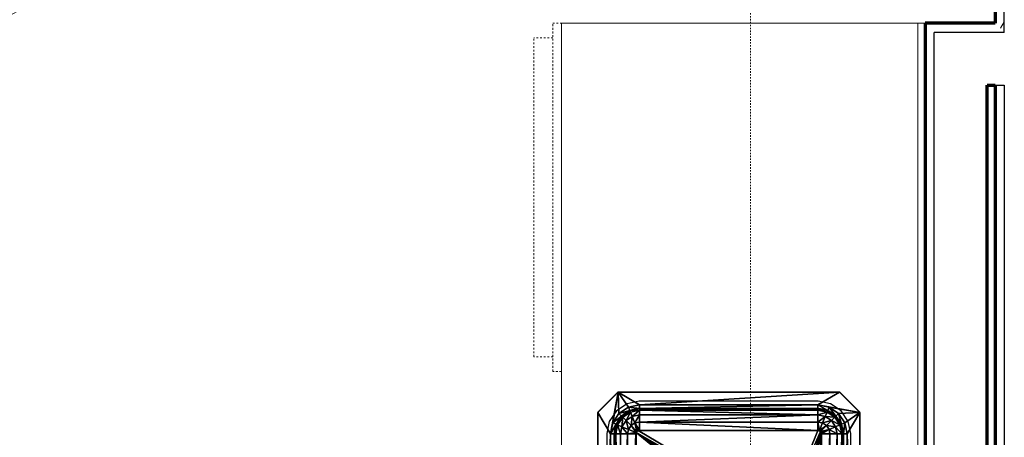
# Model space of a CAD drawing. Units: inches. Extents: x -1002 to 7539, y -1341 to 1567.
# Drawn here: x 1488 to 1555, y -843 to -814 of the extents above; entities that cross this region are included whole.
import ezdxf

# ---------------------------------------------------------------- set-up
doc = ezdxf.new("R2010")
doc.units = ezdxf.units.IN
doc.header["$MEASUREMENT"] = 0
doc.linetypes.add('Dash', pattern=[0.25, 0.125, -0.125])
doc.linetypes.add('Overhead', pattern=[0.15625, 0.09375, -0.0625])
for name, color, linetype, lineweight in [('A-DOOR', 1, 'Continuous', 25), ('A-EQPM', 6, 'Continuous', 18), ('A-FLOR-CASE', 3, 'Continuous', 18), ('A-GENM', 6, 'Continuous', 18), ('A-WALL', 2, 'Continuous', 25), ('A-WALL-PATT', 2, 'Continuous', 18), ('I-WALL', 2, 'Continuous', 25), ('P-SANR-FIXT', 6, 'Continuous', 18)]:
    doc.layers.add(name, color=color, linetype=linetype, lineweight=lineweight)
doc.layers.add('G-IMPT', color=1, linetype='Continuous')
pattern_1 = [(0, (0, 0), (16, 4), [0.66, -11.34, 0.66, -11.34, -64]), (0, (0, 0), (16, 4), [-24, 0.66, -23.34, 0.66, -11.34, -28]), (0, (0, 0), (16, 4), [-60, 0.66, -7.34, 0.66, -19.34]), (120, (6, 2), (-11.464102, 11.8564065), [0.66, -11.34, 0.66, -11.34, -64]), (120, (6, 2), (-11.464102, 11.8564065), [-24, 0.66, -23.34, 0.66, -11.34, -28]), (120, (6, 2), (-11.464102, 11.8564065), [-60, 0.66, -7.34, 0.66, -19.34]), (240, (8, 10), (-4.535898, -15.8564065), [0.66, -11.34, 0.66, -11.34, -64]), (240, (8, 10), (-4.535898, -15.8564065), [-24, 0.66, -23.34, 0.66, -11.34, -28]), (240, (8, 10), (-4.535898, -15.8564065), [-60, 0.66, -7.34, 0.66, -19.34])]

# ---------------------------------------------------------------- blocks, each defined once
blk = doc.blocks.new('Dishwasher - Dishwasher_1-37-Modules')
at = {"layer": 'A-EQPM', "linetype": 'Dash'}
for p, q in [((-11.971, -11.941), (-11.971, -11.348)), ((11.969, -11.348), (11.969, -11.941)), ((11.969, -11.941), (-11.971, -11.941)), ((-10.969, -11.941), (-10.969, -13.25)), ((10.969, -11.941), (10.969, -13.25)), ((10.969, -13.25), (-10.969, -13.25))]:
    blk.add_line(p, q, dxfattribs=at)
blk = doc.blocks.new('Countertop2 - Countertop 2_1-36-Modules')
at = {"layer": 'A-GENM'}
for p, q in [((59.94, 25), (0, 25)), ((59.94, 25), (59.94, 24.5)), ((59.94, 24.5), (59.94, 0.5)), ((59.94, 0.5), (0, 0.5)), ((59.94, 0), (59.94, 0.5))]:
    blk.add_line(p, q, dxfattribs=at)
blk = doc.blocks.new('Kitchen Sink - Name_1-0-Modules')
at = {"layer": 'G-IMPT'}
for p, q in [((18.375, 16.875), (2.875, 16.875)), ((23.125, 16.875), (28.625, 16.875)), ((1.125, 15.125), (1.125, 2.875)), ((20.125, 15.125), (20.125, 2.875)), ((21.375, 15.125), (21.375, 2.875)), ((30.375, 15.125), (30.375, 2.875)), ((2.875, 1.125), (18.375, 1.125)), ((23.125, 1.125), (28.625, 1.125))]:
    blk.add_line(p, q, dxfattribs=at)
blk.add_lwpolyline([(31.5, 1.375), (31.5, 16.625), (30.125, 18), (1.375, 18), (0, 16.625), (0, 1.375), (1.375, 0), (30.125, 0)], close=True, dxfattribs=at)
for centre, radius, start, end in [((2.875, 15.125), 1.75, 90, 180), ((18.375, 15.125), 1.75, 360, 90), ((23.125, 15.125), 1.75, 90, 180), ((28.625, 15.125), 1.75, 360, 90), ((10.625, 11.875), 1.85, 360, 180), ((10.625, 11.875), 1.85, 180, 360), ((25.875, 9), 1.85, 360, 180), ((25.875, 9), 1.85, 180, 360), ((2.875, 2.875), 1.75, 180, 270), ((18.375, 2.875), 1.75, 270, 0), ((23.125, 2.875), 1.75, 180, 270), ((28.625, 2.875), 1.75, 270, 0)]:
    blk.add_arc(centre, radius, start, end, dxfattribs=at)
blk = doc.blocks.new('Kitchen Sink - 3352_dxf_1-2-Modules')
at = {"layer": 'G-IMPT'}
blk.add_lwpolyline([(2.845, -17.38), (28.655, -17.38), (29.493, -17.213), (30.224, -16.724), (30.713, -15.993), (30.88, -15.155), (30.88, -2.845), (30.713, -2.007), (30.224, -1.276), (29.493, -0.787), (28.655, -0.62), (2.845, -0.62), (2.007, -0.787), (1.276, -1.276), (0.787, -2.007), (0.62, -2.845), (0.62, -15.155), (0.787, -15.993), (1.276, -16.724), (2.007, -17.213)], close=True, dxfattribs=at)
at = {"layer": 'P-SANR-FIXT'}
blk.add_blockref('Kitchen Sink - Name_1-0-Modules', (0.001, -17.999), dxfattribs=at)
at = {"layer": 'G-IMPT'}
mesh = blk.add_polyface(dxfattribs=at)
corners = [(1.234, -2.87), (1.359, -2.244), (1.12, -2.87), (1.253, -2.2), (2.2, -1.253), (1.456, -1.456), (1.633, -1.633), (2.105, -1.022), (1.022, -2.105), (1.253, -2.2), (0.87, -2.87), (1.12, -2.87), (1.12, -15.13), (2.2, -1.253), (1.713, -1.713), (2.244, -1.359), (1.633, -1.633), (1.943, -1.943), (1.659, -2.368), (1.559, -2.87), (2.109, -2.555), (2.287, -2.287), (2.046, -2.87), (1.12, -15.13), (1.234, -15.13), (2.046, -15.13), (0, -1.4), (0, -1.4), (0, -16.6), (1.4, 0), (1.4, 0), (0.87, -15.13), (2.87, -0.87)]
mesh.append_faces([[corners[k] for k in face] for face in [(4, 5, 6), (8, 6, 5), (6, 8, 9), (10, 9, 8), (9, 10, 11), (13, 14, 15), (16, 1, 14), (14, 18, 17), (1, 19, 18), (17, 20, 21), (18, 22, 20), (6, 16, 4), (13, 4, 16), (3, 9, 2)]], dxfattribs={"vtx0": -1})
mesh.append_faces([[corners[k] for k in face] for face in [(29, 27, 26), (10, 26, 31), (8, 29, 10), (5, 29, 8), (7, 29, 5), (32, 29, 7)]], dxfattribs={"vtx0": -1, "vtx1": -1})
mesh.append_faces([[corners[k] for k in face] for face in [(26, 27, 28), (27, 29, 30)]], dxfattribs={"vtx0": -1, "vtx1": -1, "vtx2": -1})
mesh.append_faces([[corners[k] for k in face] for face in [(23, 0, 2), (10, 29, 26)]], dxfattribs={"vtx0": -1, "vtx2": -1})
mesh.append_faces([[corners[k] for k in face] for face in [(0, 1, 2), (11, 10, 12), (16, 14, 13), (3, 1, 16), (14, 17, 15), (1, 18, 14), (0, 19, 1), (18, 20, 17), (19, 22, 18), (0, 24, 19), (22, 19, 25), (9, 11, 2)]], dxfattribs={"vtx1": -1})
mesh.append_faces([[corners[k] for k in face] for face in [(11, 12, 2)]], dxfattribs={"vtx1": -1, "vtx2": -1})
mesh.append_faces([[corners[k] for k in face] for face in [(1, 3, 2), (4, 7, 5), (3, 16, 9), (6, 9, 16)]], dxfattribs={"vtx2": -1})
mesh = blk.add_polyface(dxfattribs=at)
corners = [(18.37, -0.87), (19.04, -1.253), (19.135, -1.022), (18.37, -1.12), (2.87, -0.87), (18.996, -1.359), (18.37, -1.559), (18.872, -1.659), (18.37, -1.234), (18.37, -2.046), (18.685, -2.109), (19.131, -2.555), (18.547, -2.693), (18.601, -2.774), (18.953, -2.287), (18.466, -2.639), (18.37, -1.12), (19.04, -1.253), (19.194, -2.87), (18.62, -2.87), (18.37, -2.62), (18.615, -2.821), (18.578, -2.731), (18.509, -2.662), (18.419, -2.625), (18.62, -15.13), (2.87, -1.234), (2.87, -1.559), (2.87, -2.046), (2.87, -1.12), (12.87, -6.12), (12.699, -6.981), (12.211, -7.711), (2.87, -2.62), (12.699, -5.259), (12.211, -4.529), (10.62, -3.87), (11.481, -4.041), (30.1, 0), (1.4, 0), (1.4, 0)]
mesh.append_faces([[corners[k] for k in face] for face in [(21, 13, 19), (22, 12, 13), (23, 15, 12), (24, 20, 15)]])
mesh.append_faces([[corners[k] for k in face] for face in [(0, 1, 2), (1, 0, 3), (5, 6, 7), (7, 9, 10), (11, 12, 13), (14, 15, 12), (5, 16, 8), (18, 13, 19), (9, 15, 10), (16, 26, 8)]], dxfattribs={"vtx0": -1})
mesh.append_faces([[corners[k] for k in face] for face in [(38, 39, 40), (0, 38, 4)]], dxfattribs={"vtx0": -1, "vtx1": -1})
mesh.append_faces([[corners[k] for k in face] for face in [(17, 1, 16), (16, 3, 29), (30, 31, 19), (31, 32, 19), (13, 15, 30), (30, 15, 34), (34, 15, 35), (36, 37, 15), (37, 35, 15)]], dxfattribs={"vtx0": -1, "vtx1": -1, "vtx2": -1})
mesh.append_faces([[corners[k] for k in face] for face in [(16, 5, 17), (4, 38, 40)]], dxfattribs={"vtx0": -1, "vtx2": -1})
mesh.append_faces([[corners[k] for k in face] for face in [(0, 4, 3), (8, 6, 5), (6, 9, 7), (14, 12, 11), (10, 15, 14), (8, 26, 6), (6, 27, 9), (9, 28, 20), (20, 33, 15), (12, 15, 13)]], dxfattribs={"vtx1": -1})
mesh.append_faces([[corners[k] for k in face] for face in [(1, 3, 16), (19, 13, 30)]], dxfattribs={"vtx1": -1, "vtx2": -1})
mesh.append_faces([[corners[k] for k in face] for face in [(9, 20, 15), (18, 19, 25)]], dxfattribs={"vtx2": -1})
mesh = blk.add_polyface(dxfattribs=at)
corners = [(19.881, -2.244), (20.006, -2.87), (20.12, -2.87), (19.987, -2.2), (20.12, -2.87), (20.218, -2.105), (19.987, -2.2), (20.37, -2.87), (19.784, -1.456), (19.607, -1.633), (19.135, -1.022), (19.04, -1.253), (19.527, -1.713), (19.607, -1.633), (18.996, -1.359), (19.04, -1.253), (19.581, -2.368), (19.681, -2.87), (19.297, -1.943), (18.872, -1.659), (19.131, -2.555), (19.194, -2.87), (18.953, -2.287), (18.685, -2.109), (18.913, -2.87), (18.62, -2.87), (18.601, -2.774), (20.12, -15.13), (19.681, -15.13), (20.12, -15.13), (1.4, 0), (30.1, 0), (30.1, 0), (21.13, -2.87), (21.282, -2.105), (21.716, -1.456), (18.37, -0.87)]
mesh.append_faces([[corners[k] for k in face] for face in [(0, 2, 3), (4, 5, 6), (6, 8, 9), (10, 9, 8), (9, 10, 11), (3, 12, 0), (13, 14, 12), (1, 16, 17), (0, 18, 16), (12, 19, 18), (17, 20, 21), (16, 22, 20), (18, 23, 22), (26, 21, 20), (6, 3, 4), (9, 13, 6), (3, 6, 13)]], dxfattribs={"vtx0": -1})
mesh.append_faces([[corners[k] for k in face] for face in [(11, 15, 9)]], dxfattribs={"vtx0": -1, "vtx1": -1})
mesh.append_faces([[corners[k] for k in face] for face in [(13, 9, 15), (30, 31, 32)]], dxfattribs={"vtx0": -1, "vtx1": -1, "vtx2": -1})
mesh.append_faces([[corners[k] for k in face] for face in [(24, 21, 25), (33, 5, 7), (33, 8, 5), (34, 10, 8), (35, 36, 10)]], dxfattribs={"vtx0": -1, "vtx2": -1})
mesh.append_faces([[corners[k] for k in face] for face in [(13, 12, 3), (0, 16, 1), (12, 18, 0), (14, 19, 12), (16, 20, 17), (18, 22, 16), (19, 23, 18), (2, 1, 27), (17, 28, 1), (17, 21, 28), (29, 4, 2)]], dxfattribs={"vtx1": -1})
mesh.append_faces([[corners[k] for k in face] for face in [(15, 14, 13)]], dxfattribs={"vtx1": -1, "vtx2": -1})
mesh.append_faces([[corners[k] for k in face] for face in [(0, 1, 2), (4, 7, 5), (6, 5, 8), (4, 3, 2)]], dxfattribs={"vtx2": -1})
mesh = blk.add_polyface(dxfattribs=at)
corners = [(2.87, -1.12), (2.105, -1.022), (2.2, -1.253), (2.87, -0.87), (18.37, -1.12), (2.87, -1.234), (2.368, -1.659), (2.87, -1.559), (2.244, -1.359), (1.943, -1.943), (2.555, -2.109), (2.87, -2.046), (2.287, -2.287), (2.693, -2.693), (2.774, -2.639), (2.639, -2.774), (2.109, -2.555), (2.2, -1.253), (2.87, -1.12), (2.87, -2.62), (2.046, -2.87), (2.62, -2.87), (2.821, -2.625), (2.731, -2.662), (2.662, -2.731), (2.625, -2.821), (18.37, -1.12), (18.37, -1.559), (18.37, -2.046), (18.37, -2.62), (2.046, -15.13), (2.639, -15.226), (8.541, -5.259), (18.466, -2.639), (9.029, -4.529), (9.759, -4.041), (10.62, -3.87)]
mesh.append_faces([[corners[k] for k in face] for face in [(22, 14, 19), (23, 13, 14), (24, 15, 13), (25, 21, 15)]])
mesh.append_faces([[corners[k] for k in face] for face in [(0, 1, 2), (4, 3, 0), (5, 6, 7), (8, 9, 6), (7, 10, 11), (6, 12, 10), (10, 13, 14), (12, 15, 13), (5, 17, 8), (19, 10, 14), (10, 19, 11), (15, 20, 21), (20, 15, 16), (2, 17, 0)]], dxfattribs={"vtx0": -1})
mesh.append_faces([[corners[k] for k in face] for face in [(18, 17, 5), (0, 18, 4)]], dxfattribs={"vtx0": -1, "vtx1": -1})
mesh.append_faces([[corners[k] for k in face] for face in [(31, 32, 21), (21, 32, 13), (19, 13, 33), (32, 34, 13), (34, 35, 13), (35, 36, 13), (13, 36, 33)]], dxfattribs={"vtx0": -1, "vtx1": -1, "vtx2": -1})
mesh.append_faces([[corners[k] for k in face] for face in [(8, 6, 5), (6, 10, 7), (9, 12, 6), (12, 13, 10), (16, 15, 12), (7, 27, 5), (11, 28, 7), (20, 30, 21), (15, 21, 13), (14, 13, 19)]], dxfattribs={"vtx1": -1})
mesh.append_faces([[corners[k] for k in face] for face in [(18, 5, 26), (0, 17, 18)]], dxfattribs={"vtx1": -1, "vtx2": -1})
mesh.append_faces([[corners[k] for k in face] for face in [(0, 3, 1), (11, 19, 29)]], dxfattribs={"vtx2": -1})
mesh = blk.add_polyface(dxfattribs=at)
corners = [(1.12, -15.13), (1.022, -15.895), (1.253, -15.8), (0.87, -15.13), (1.456, -16.544), (1.633, -16.367), (2.105, -16.978), (2.2, -16.747), (0.87, -2.87), (1.253, -15.8), (1.713, -16.287), (1.359, -15.756), (1.633, -16.367), (2.244, -16.641), (1.234, -15.13), (1.659, -15.632), (1.559, -15.13), (1.943, -16.057), (2.368, -16.341), (2.109, -15.445), (2.046, -15.13), (2.287, -15.713), (1.12, -15.13), (1.234, -2.87), (1.559, -2.87), (2.2, -16.747), (1.12, -2.87), (0, -1.4), (0, -16.6), (0, -16.6), (1.4, -18), (1.4, -18), (2.87, -17.13)]
mesh.append_faces([[corners[k] for k in face] for face in [(0, 1, 2), (2, 4, 5), (6, 5, 4), (5, 6, 7), (9, 10, 11), (12, 13, 10), (14, 15, 16), (11, 17, 15), (10, 18, 17), (16, 19, 20), (15, 21, 19), (14, 9, 11), (5, 12, 2), (9, 2, 12), (29, 28, 30)]], dxfattribs={"vtx0": -1})
mesh.append_faces([[corners[k] for k in face] for face in [(27, 28, 29), (29, 3, 27), (30, 32, 29)]], dxfattribs={"vtx0": -1, "vtx1": -1})
mesh.append_faces([[corners[k] for k in face] for face in [(22, 2, 9), (25, 12, 7), (26, 0, 22)]], dxfattribs={"vtx0": -1, "vtx1": -1, "vtx2": -1})
mesh.append_faces([[corners[k] for k in face] for face in [(9, 14, 22), (29, 1, 3), (29, 4, 1), (29, 6, 4), (29, 32, 6)]], dxfattribs={"vtx0": -1, "vtx2": -1})
mesh.append_faces([[corners[k] for k in face] for face in [(12, 10, 9), (11, 15, 14), (10, 17, 11), (15, 19, 16), (17, 21, 15), (14, 23, 22), (16, 24, 14), (16, 20, 24)]], dxfattribs={"vtx1": -1})
mesh.append_faces([[corners[k] for k in face] for face in [(0, 2, 22), (5, 7, 12)]], dxfattribs={"vtx1": -1, "vtx2": -1})
mesh.append_faces([[corners[k] for k in face] for face in [(0, 3, 1), (2, 1, 4), (8, 3, 0), (30, 28, 31)]], dxfattribs={"vtx2": -1})
mesh = blk.add_polyface(dxfattribs=at)
corners = [(2.87, -16.766), (2.244, -16.641), (2.87, -16.88), (2.2, -16.747), (2.87, -17.13), (2.2, -16.747), (2.105, -16.978), (2.87, -16.88), (18.37, -16.88), (1.633, -16.367), (2.368, -16.341), (1.713, -16.287), (2.87, -16.441), (1.943, -16.057), (2.555, -15.891), (2.287, -15.713), (2.87, -15.954), (2.109, -15.445), (2.693, -15.307), (2.639, -15.226), (2.774, -15.361), (2.62, -15.13), (2.046, -15.13), (2.87, -15.38), (2.625, -15.179), (2.662, -15.269), (2.731, -15.338), (2.821, -15.375), (18.37, -16.88), (18.37, -16.441), (18.37, -15.954), (2.62, -2.87), (18.37, -15.38), (9.029, -7.711), (8.541, -6.981), (8.37, -6.12), (8.541, -5.259)]
mesh.append_faces([[corners[k] for k in face] for face in [(24, 19, 21), (25, 18, 19), (26, 20, 18), (27, 23, 20)]])
mesh.append_faces([[corners[k] for k in face] for face in [(4, 5, 6), (5, 4, 7), (1, 12, 10), (13, 14, 15), (10, 16, 14), (17, 18, 19), (15, 20, 18), (17, 21, 22), (21, 17, 19), (16, 20, 14)]], dxfattribs={"vtx0": -1})
mesh.append_faces([[corners[k] for k in face] for face in [(2, 7, 28), (32, 33, 20), (33, 34, 20), (34, 35, 20), (35, 36, 20), (20, 36, 19)]], dxfattribs={"vtx0": -1, "vtx1": -1, "vtx2": -1})
mesh.append_faces([[corners[k] for k in face] for face in [(28, 0, 2), (7, 2, 3)]], dxfattribs={"vtx0": -1, "vtx2": -1})
mesh.append_faces([[corners[k] for k in face] for face in [(0, 1, 2), (7, 4, 8), (1, 10, 11), (0, 12, 1), (10, 14, 13), (12, 16, 10), (15, 18, 17), (14, 20, 15), (12, 0, 29), (12, 29, 16), (16, 30, 23), (23, 32, 20), (18, 20, 19), (21, 19, 31)]], dxfattribs={"vtx1": -1})
mesh.append_faces([[corners[k] for k in face] for face in [(3, 1, 9), (5, 7, 3)]], dxfattribs={"vtx1": -1, "vtx2": -1})
mesh.append_faces([[corners[k] for k in face] for face in [(1, 3, 2), (16, 23, 20), (22, 21, 31)]], dxfattribs={"vtx2": -1})
mesh = blk.add_polyface(dxfattribs=at)
corners = [(20.37, -15.13), (19.987, -15.8), (20.218, -15.895), (20.12, -15.13), (20.12, -2.87), (20.37, -2.87), (19.881, -15.756), (19.681, -15.13), (19.581, -15.632), (20.006, -15.13), (19.131, -15.445), (19.297, -16.057), (19.194, -15.13), (18.685, -15.891), (18.547, -15.307), (18.466, -15.361), (18.953, -15.713), (18.601, -15.226), (20.12, -15.13), (19.987, -15.8), (18.37, -15.38), (18.62, -15.13), (18.913, -15.13), (18.419, -15.375), (18.509, -15.338), (18.578, -15.269), (18.615, -15.179), (18.37, -15.954), (2.87, -15.38), (20.006, -2.87), (19.194, -2.87), (20.12, -2.87), (18.62, -2.87), (12.211, -7.711), (11.481, -8.199), (10.62, -8.37), (9.759, -8.199), (9.029, -7.711), (21.13, -15.13)]
mesh.append_faces([[corners[k] for k in face] for face in [(23, 15, 20), (24, 14, 15), (25, 17, 14), (26, 21, 17)]])
mesh.append_faces([[corners[k] for k in face] for face in [(0, 1, 2), (1, 0, 3), (6, 7, 8), (8, 12, 10), (13, 14, 15), (16, 17, 14), (6, 18, 9), (18, 6, 19), (10, 21, 17), (18, 29, 9), (18, 3, 31)]], dxfattribs={"vtx0": -1})
mesh.append_faces([[corners[k] for k in face] for face in [(32, 33, 21), (21, 37, 17), (17, 37, 14), (0, 38, 5)]], dxfattribs={"vtx0": -1, "vtx1": -1})
mesh.append_faces([[corners[k] for k in face] for face in [(33, 34, 21), (34, 35, 21), (35, 36, 21), (36, 37, 21), (14, 37, 20)]], dxfattribs={"vtx0": -1, "vtx1": -1, "vtx2": -1})
mesh.append_faces([[corners[k] for k in face] for face in [(22, 12, 21), (3, 18, 19)]], dxfattribs={"vtx0": -1, "vtx2": -1})
mesh.append_faces([[corners[k] for k in face] for face in [(3, 0, 4), (5, 4, 0), (9, 7, 6), (8, 10, 11), (7, 12, 8), (16, 14, 13), (10, 17, 16), (12, 21, 10), (9, 29, 7), (12, 7, 30), (12, 30, 21), (15, 14, 20)]], dxfattribs={"vtx1": -1})
mesh.append_faces([[corners[k] for k in face] for face in [(1, 3, 19)]], dxfattribs={"vtx1": -1, "vtx2": -1})
mesh.append_faces([[corners[k] for k in face] for face in [(13, 15, 20), (27, 20, 28)]], dxfattribs={"vtx2": -1})
mesh = blk.add_polyface(dxfattribs=at)
corners = [(18.37, -16.88), (19.135, -16.978), (19.04, -16.747), (18.37, -17.13), (19.784, -16.544), (19.607, -16.367), (20.218, -15.895), (19.987, -15.8), (2.87, -17.13), (19.04, -16.747), (19.527, -16.287), (18.996, -16.641), (19.607, -16.367), (19.881, -15.756), (19.987, -15.8), (18.37, -16.766), (18.872, -16.341), (18.37, -16.441), (19.297, -16.057), (19.581, -15.632), (18.685, -15.891), (18.37, -15.954), (18.953, -15.713), (19.131, -15.445), (18.37, -16.88), (18.37, -15.38), (2.87, -16.766), (2.87, -15.954), (2.87, -16.88), (30.1, -18), (1.4, -18), (30.1, -18), (1.4, -18), (23.13, -17.13)]
mesh.append_faces([[corners[k] for k in face] for face in [(0, 1, 2), (2, 4, 5), (6, 5, 4), (5, 6, 7), (12, 13, 10), (15, 16, 17), (11, 18, 16), (10, 19, 18), (17, 20, 21), (16, 22, 20), (18, 23, 22), (24, 11, 15), (20, 25, 21)]], dxfattribs={"vtx0": -1})
mesh.append_faces([[corners[k] for k in face] for face in [(5, 12, 2), (0, 24, 28), (3, 33, 1), (29, 8, 32)]], dxfattribs={"vtx0": -1, "vtx1": -1})
mesh.append_faces([[corners[k] for k in face] for face in [(9, 11, 24), (24, 2, 9), (9, 2, 12), (29, 30, 31)]], dxfattribs={"vtx0": -1, "vtx1": -1, "vtx2": -1})
mesh.append_faces([[corners[k] for k in face] for face in [(9, 10, 11), (14, 12, 7), (30, 29, 32), (29, 3, 8)]], dxfattribs={"vtx0": -1, "vtx2": -1})
mesh.append_faces([[corners[k] for k in face] for face in [(3, 0, 8), (11, 16, 15), (10, 18, 11), (13, 19, 10), (16, 20, 17), (18, 22, 16), (15, 26, 24), (15, 17, 26), (21, 27, 17)]], dxfattribs={"vtx1": -1})
mesh.append_faces([[corners[k] for k in face] for face in [(12, 10, 9), (14, 13, 12), (0, 2, 24)]], dxfattribs={"vtx1": -1, "vtx2": -1})
mesh.append_faces([[corners[k] for k in face] for face in [(0, 3, 1), (2, 1, 4), (5, 7, 12)]], dxfattribs={"vtx2": -1})
blk = doc.blocks.new('Kitchen Sink - Kitchen Sink_1-35-Modules')
at = {"layer": 'P-SANR-FIXT'}
blk.add_blockref('Kitchen Sink - 3352_dxf_1-2-Modules', (0, 0), dxfattribs=at)
blk = doc.blocks.new('Upper Cabinet-Double Door-Wall - 16_ x 31_ _ 3__1-317-Modules')
at = {"layer": 'A-FLOR-CASE', "linetype": 'Overhead'}
for p, q in [((-14.328, 2.437), (-14.328, 19.249)), ((-14.328, 19.249), (16.672, 19.249)), ((16.672, 2.437), (-14.328, 2.437))]:
    blk.add_line(p, q, dxfattribs=at)
blk = doc.blocks.new('Single-Flush - 34_ x 84__1-30-Modules')
at = {"layer": 'A-DOOR', "lineweight": 18}
blk.add_arc((17, 2.437), 34.067, 93.36569, 180, dxfattribs=at)
blk = doc.blocks.new('Upper Cabinet-Double Door-Wall1 - 30__1-25-Modules')
at = {"layer": 'A-FLOR-CASE', "linetype": 'Overhead'}
for p, q in [((-13.828, 14.125), (16.172, 14.125)), ((16.172, 14.125), (16.172, 2.125)), ((16.172, 2.125), (-13.828, 2.125))]:
    blk.add_line(p, q, dxfattribs=at)

msp = doc.modelspace()

# ---------------------------------------------------------------- hatches: boundary and pattern name
at = {"layer": 'A-WALL-PATT'}
h = msp.add_hatch(dxfattribs=at)
h.set_pattern_fill('FP1_2', color=256, style=0, pattern_type=2)
h.set_pattern_definition(pattern_1)
h.paths.add_polyline_path([(1554.585, -814.884), (1555.21, -814.884), (1555.21, -782.634), (1554.585, -782.634), (1554.585, -783.259), (1554.585, -814.259)], flags=0)
h = msp.add_hatch(dxfattribs=at)
h.set_pattern_fill('FP1_2', color=256, style=0, pattern_type=2)
h.set_pattern_definition(pattern_1)
h.paths.add_polyline_path([(1554.585, -814.884), (1554.585, -814.259), (1549.772, -814.259), (1549.772, -814.884), (1550.397, -814.884)], flags=0)
h = msp.add_hatch(dxfattribs=at)
h.set_pattern_fill('FP1_2', color=256, style=0, pattern_type=2)
h.set_pattern_definition(pattern_1)
h.paths.add_polyline_path([(1550.397, -818.509), (1550.397, -814.884), (1549.772, -814.884), (1549.772, -818.509)], flags=0)
h = msp.add_hatch(dxfattribs=at)
h.set_pattern_fill('FP1_2', color=256, style=0, pattern_type=2)
h.set_pattern_definition(pattern_1)
h.paths.add_polyline_path([(1549.772, -818.509), (1549.772, -906.259), (1550.397, -906.259), (1550.397, -905.634), (1550.397, -818.509)], flags=0)
h = msp.add_hatch(dxfattribs=at)
h.set_pattern_fill('FP1_2', color=256, style=0, pattern_type=2)
h.set_pattern_definition(pattern_1)
h.paths.add_polyline_path([(1554.585, -845.665), (1554.585, -846.29), (1555.21, -846.29), (1555.21, -845.665), (1555.21, -818.509), (1554.585, -818.509)], flags=0)

# ---------------------------------------------------------------- linework, layer by layer
at = {"layer": 'A-WALL'}
for p, q in [((1555.21, -814.884), (1555.21, -782.634)), ((1550.397, -905.634), (1550.397, -814.884)), ((1555.21, -814.884), (1550.397, -814.884)), ((1554.585, -818.509), (1555.21, -818.509)), ((1555.21, -818.509), (1555.21, -902.009))]:
    msp.add_line(p, q, dxfattribs=at)
at = {"layer": 'A-WALL', "lineweight": 70}
for p, q in [((1549.772, -814.259), (1549.772, -906.259)), ((1554.585, -814.259), (1549.772, -814.259)), ((1554.022, -902.009), (1554.022, -818.509)), ((1554.022, -818.509), (1554.585, -818.509))]:
    msp.add_line(p, q, dxfattribs=at)
at = {"layer": 'I-WALL', "lineweight": 70}
for p, q in [((1554.585, -783.259), (1554.585, -814.259)), ((1554.585, -818.509), (1554.585, -902.009))]:
    msp.add_line(p, q, dxfattribs=at)

# ---------------------------------------------------------------- block references
at = {"layer": 'A-DOOR', "rotation": 180}
msp.add_blockref('Single-Flush - 34_ x 84__1-30-Modules', (1488.566, -780.822), dxfattribs=at)
at = {"layer": 'A-EQPM', "rotation": 270}
msp.add_blockref('Dishwasher - Dishwasher_1-37-Modules', (1536.12, -826.23), dxfattribs=at)
at = {"layer": 'A-FLOR-CASE', "rotation": 90}
for name, p in [('Upper Cabinet-Double Door-Wall - 16_ x 31_ _ 3__1-317-Modules', (1557.022, -799.931)), ('Upper Cabinet-Double Door-Wall1 - 30__1-25-Modules', (1551.897, -830.431))]:
    msp.add_blockref(name, p, dxfattribs=at)
at = {"layer": 'A-GENM', "rotation": 90.00000000000017}
msp.add_blockref('Countertop2 - Countertop 2_1-36-Modules', (1549.772, -874.199), dxfattribs=at)
at = {"layer": 'P-SANR-FIXT', "rotation": 270}
msp.add_blockref('Kitchen Sink - Kitchen Sink_1-35-Modules', (1545.271, -839.639), dxfattribs=at)

doc.saveas('drawing.dxf')
